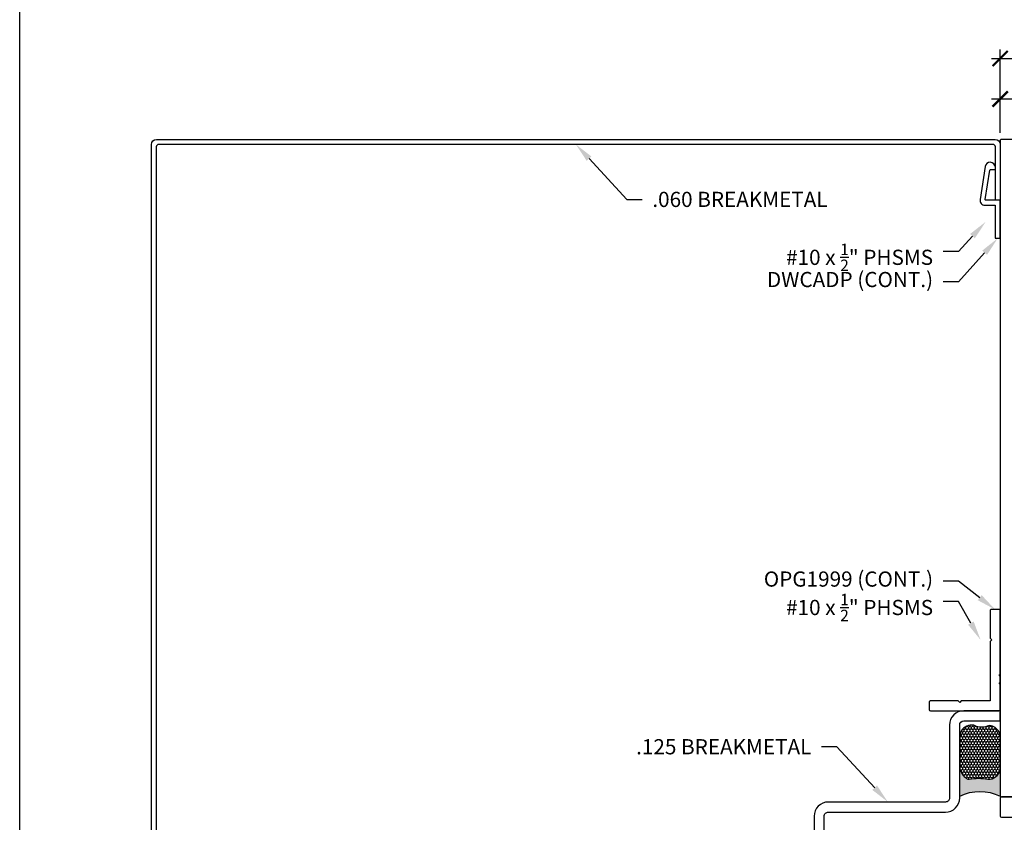
# Model space of a CAD drawing. Units: inches. Extents: x 0 to 304, y 0 to 43.
# Drawn here: x 76 to 88, y 9 to 19 of the extents above; entities that cross this region are included whole.
import ezdxf
from ezdxf import colors
from ezdxf.entities.mleader import LeaderData, LeaderLine
from ezdxf.math import Vec2, Vec3

# ---------------------------------------------------------------- set-up
doc = ezdxf.new("R2010")
doc.units = ezdxf.units.IN
doc.header["$LTSCALE"] = 0.25
doc.header["$MEASUREMENT"] = 0
for name, color, linetype in [('Arcadia-Dim', 4, 'Continuous'), ('Arcadia-Profile', 6, 'Continuous'), ('Arcadia-Shade', 8, 'Continuous'), ('Arcadia-Text', 3, 'Continuous')]:
    doc.layers.add(name, color=color, linetype=linetype)
doc.layers.add('Arcadia-Mview', color=6, linetype='Continuous', plot=False)
doc.styles.get("Standard").update_dxf_attribs({"font": 'ARIALN.TTF'})
doc.dimstyles.new('Arcadia-2', dxfattribs={"dimscale": 2, "dimtxt": 0.0938, "dimasz": 0.0938, "dimexe": 0.0546, "dimexo": 0.0469, "dimgap": 0.0469, "dimtad": 0, "dimtih": 1, "dimdec": 4, "dimzin": 3, "dimdsep": 46, "dimlunit": 4, "dimtxsty": 'Standard', "dimblk": 'ARCHTICK', "dimcen": 0.0469, "dimdle": 0.0546, "dimclrd": 256, "dimclre": 256, "dimclrt": 256, "dimadec": 0, "dimazin": 0, "dimtfac": 0.75, "dimtdec": 4, "dimtix": 1, "dimtmove": 2, "dimatfit": 3, "dimfxl": 1, "dimtolj": 1, "dimtzin": 3, "dimlwd": -3, "dimlwe": -3, "dimarcsym": 0})

# ---------------------------------------------------------------- blocks, each defined once
blk = doc.blocks.new('_ArchTick')
at = {"color": 0, "linetype": 'ByBlock', "lineweight": -3, "const_width": 0.15}
blk.add_lwpolyline([(-0.5, -0.5), (0.5, 0.5)], dxfattribs=at)
blk = doc.blocks.new('*D109')
at = {"layer": 'Arcadia-Dim', "lineweight": -3, "transparency": 16777216}
for p, q in [((88.09581216200773, 17.61721878392121), (88.09581216200773, 18.1426187839212)), ((90.59581218023791, 17.62721775426002), (90.59581218023791, 18.1426187839212)), ((87.98661216200773, 18.0334187839212), (89.11990197330563, 18.0334187839212)), ((90.70501218023792, 18.0334187839212), (89.57172236894, 18.0334187839212))]:
    blk.add_line(p, q, dxfattribs=at)
at = {"layer": 'Defpoints', "color": 0, "lineweight": -3, "transparency": 16777216}
for p in [(90.59581218023791, 18.0334187839212), (88.09581216200773, 17.5234187839212), (90.59581218023791, 17.53341775426002)]:
    blk.add_point(p, dxfattribs=at)
at = {"layer": 'Arcadia-Dim', "lineweight": -3, "transparency": 16777216, "xscale": 0.1876, "yscale": 0.1876, "zscale": 0.1876, "rotation": 180}
blk.add_blockref('_ArchTick', (88.09581216200773, 18.0334187839212), dxfattribs=at)
at = {"layer": 'Arcadia-Dim', "lineweight": -3, "transparency": 16777216, "xscale": 0.1876, "yscale": 0.1876, "zscale": 0.1876}
blk.add_blockref('_ArchTick', (90.59581218023791, 18.0334187839212), dxfattribs=at)
at = {"layer": 'Arcadia-Dim', "lineweight": -3, "transparency": 16777216, "insert": (89.34581217112282, 18.0334187839212), "char_height": 0.1876, "attachment_point": 5}
blk.add_mtext('\\A1;2{\\H0.75x;\\S1/2;}"', dxfattribs=at)
blk = doc.blocks.new('*D110')
at = {"layer": 'Arcadia-Dim', "lineweight": -3, "transparency": 16777216}
for p, q in [((88.09581216200773, 17.61721878392121), (88.09581216200773, 18.6426187839212)), ((87.98661216200773, 18.5334187839212), (89.72349146050547, 18.5334187839212)), ((91.9082122324002, 18.5334187839212), (90.28053293390246, 18.5334187839212))]:
    blk.add_line(p, q, dxfattribs=at)
blk.add_solid([(91.9082122324002, 18.56468545058787), (91.9082122324002, 18.50215211725454), (92.0958122324002, 18.5334187839212)], dxfattribs=at)
at = {"layer": 'Defpoints', "color": 0, "lineweight": -3, "transparency": 16777216}
for p in [(92.0958122324002, 18.5334187839212), (88.09581216200773, 17.5234187839212), (92.0958122324002, 15.34641878392129)]:
    blk.add_point(p, dxfattribs=at)
at = {"layer": 'Arcadia-Dim', "lineweight": -3, "transparency": 16777216, "xscale": 0.1876, "yscale": 0.1876, "zscale": 0.1876, "rotation": 180}
blk.add_blockref('_ArchTick', (88.09581216200773, 18.5334187839212), dxfattribs=at)
at = {"layer": 'Arcadia-Dim', "lineweight": -3, "transparency": 16777216, "insert": (90.00201219720397, 18.5334187839212), "char_height": 0.1876, "attachment_point": 5}
blk.add_mtext('\\A1;F.D.', dxfattribs=at)
blk = doc.blocks.new('*U32')
at = {"layer": 'Arcadia-Profile'}
h = blk.add_hatch(color=256, dxfattribs=at)
edge = h.paths.add_edge_path()
edge.add_line((-4.255854927727108e-16, 0.5000000000000019), (-0.3415971317720681, 0.5000000000000019))
edge.add_arc((-0.3958370399560139, 0.2896567274868739), 0.2172239856262077, 35.12576795111403, 75.54049043261, ccw=False)
edge.add_arc((-0.2522502827612998, 0.3906676942111633), 0.041666666666646, -9.589877105315225, 35.125767951116984, ccw=False)
edge.add_arc((0.4308506004019131, 0.2752539657296112), 0.6511155107169635, 170.4101228946807, 190.9855794753516)
edge.add_arc((-0.3613754304164896, 0.1474831508321544), 0.1530866474885135, -74.4499340415818, 1.3823096407652997, ccw=False)
edge.add_line((-0.32033591458083, 4.508615703002762e-13), (-5.972999872483342e-13, 4.508615703002762e-13))
edge.add_arc((0.4975703868955628, 0.2499999999996324), 0.5568449424351317, 153.3231490947054, 206.6768509051579, ccw=False)
at = {"layer": 'Arcadia-Shade', "lineweight": -3}
h = blk.add_hatch(dxfattribs=at)
h.set_pattern_fill('HONEY', color=256, scale=0.1666666666666666)
h.set_pattern_definition([(0, (-1.850371707708595e-17, -9.251858538542975e-18), (0.03124999999999999, 0.0180421959121758), [0.02083333333333333, -0.04166666666666666]), (120, (-1.850371707708595e-17, -9.251858538542975e-18), (-0.03124999999999998, 0.0180421959121758), [0.02083333333333333, -0.04166666666666665]), (59.99999999999999, (-1.850371707708595e-17, -9.251858538542975e-18), (6.938893903907227e-18, 0.03608439182435161), [-0.04166666666666666, 0.02083333333333333])])
h.paths.add_polyline_path([(-0.2083333333333742, 0.1511761387382586, -0.09001934690241734), (-0.2111658875103337, 0.3837262550252461, 0.1976228614784511), (-0.2181714896626488, 0.4146415752496755, 0.1781934081275222), (-0.3415971317720681, 0.5000000000000019), (-0.7337299339763174, 0.5000000000000019, 0.09541692369354227), (-0.7818529476183127, 0.4907321217873543, 0.320487908186165), (-0.8776979589015335, 0.3447817867490042, 0.1072170252175646), (-0.8688592544094398, 0.3105723305868091, -0.2200532177358034), (-0.8638473303031073, 0.1599238414736851, 0.1971983639969382), (-0.864514520170039, 0.09665505371191904, 0.2294187004830096), (-0.7588524718457192, -3.899658373995862e-15), (-0.3203359145824312, -3.899658373995862e-15, 0.3435090603726156)])
at = {"layer": 'Arcadia-Profile'}
blk.add_lwpolyline([(-0.8688592544094401, 0.3105723305868094, -0.1073450320601699), (-0.8776996023646465, 0.3448239381707375, -0.3204104769671941), (-0.7818529476183084, 0.4907321217873561, -0.09541692369342575), (-0.7337299339763724, 0.5000000000000019), (-0.3415971317720681, 0.5000000000000019, -0.1781934081275193), (-0.2181714896626503, 0.4146415752496775, -0.1976228614784485), (-0.2111658875103332, 0.3837262550252489, 0.09001934690241879), (-0.208333333333374, 0.1511761387382577, -0.3435090603726143), (-0.3203359145824311, -3.885780586188048e-15), (-0.7588524718457194, -3.885780586188048e-15, -0.2294187004830065), (-0.8645145201700385, 0.09665505371191728, -0.1971983639969396), (-0.8638473303031081, 0.1599238414736838, 0.2200532177358061)], format="xyb", close=True, dxfattribs=at)
blk.add_arc((0.4975703868939894, 0.2499999999999969), 0.5568449424335583, 153.3231490946662, 206.6768509053331, dxfattribs=at)

msp = doc.modelspace()

# ---------------------------------------------------------------- linework, layer by layer
at = {"layer": 'Arcadia-Mview', "lineweight": -3}
msp.add_lwpolyline([(76, 37.31832558586399), (108, 37.31832558586399), (108, 0), (76, 0)], close=True, dxfattribs=at)
at = {"layer": 'Arcadia-Profile', "lineweight": -3}
for points in [[(77.6873933310876, 17.5334187839212), (88.03331213850771, 17.53341878392121, -0.414213562373095), (88.09581213850771, 17.47091878392121), (88.09581213850771, 16.78341878392121), (88.03581213850771, 16.78341878392121), (88.03581213850771, 17.44216878392121, 0.414213562373095), (88.00456213850771, 17.47341878392121), (77.71614333108761, 17.4734187839212, 0.4142135623730951), (77.68489333108761, 17.4421687839212), (77.68489333108761, 7.153749976501103, 0.414213562373095), (77.71614333108761, 7.122499976501103), (78.3748933310876, 7.122499976501103), (78.3748933310876, 7.0624999765011), (77.6873933310876, 7.0624999765011, -0.414213562373095), (77.6248933310876, 7.1249999765011), (77.6248933310876, 17.4709187839212, -0.414213562373095)], [(87.59581213850743, 10.30841878392148, -0.414213562373095), (87.64581213850742, 10.35841878392148), (88.09581213850774, 10.35841878392148), (88.09581213850774, 10.48341878392148), (87.64581213850742, 10.48341878392148, 0.4142135623730638), (87.47081213850741, 10.30841878392147), (87.47081213850743, 9.408418783921485, -0.4142135623731783), (87.42081213850743, 9.358418783921481), (85.97489333108733, 9.358418783921477, 0.4142135623731096), (85.79989333108733, 9.183418783921484), (85.79989333108733, 7.737499976502244, -0.4142135623731783), (85.74989333108734, 7.68749997650224), (84.84989333108734, 7.687499976502236, 0.4142135623731096), (84.67489333108733, 7.512499976502243), (84.67489333108733, 7.06249997650106), (84.79989333108733, 7.06249997650116), (84.79989333108735, 7.51249997650225, -0.4142135623731887), (84.84989333108734, 7.56249997650224), (85.74989333108734, 7.562499976502243, 0.4142135623731117), (85.92489333108733, 7.737499976502237), (85.92489333108733, 9.183418783921491, -0.4142135623731887), (85.97489333108733, 9.233418783921481), (87.42081213850743, 9.233418783921481, 0.4142135623731117), (87.59581213850743, 9.408418783921489)]]:
    msp.add_lwpolyline(points, format="xyb", close=True, dxfattribs=at)
at = {"layer": 'Arcadia-Profile'}
msp.add_lwpolyline([(90.58581213850772, 17.5334187839212), (88.10581213850773, 17.5334187839212, 0.4142135623729911), (88.09581213850771, 17.5234187839212), (88.09581213850772, 9.430418783921358, 0.4142135623725487), (88.10581213850773, 9.42041878392136), (88.25760699655393, 9.42041878392136, 0.3394542588633645)], format="xyb", dxfattribs=at)
for points in [[(87.97715348604422, 17.1624187839212), (88.02581213850772, 17.1624187839212, 0.414213562373095), (88.03581213850771, 17.17241878392119), (88.03581213850771, 17.19041878392119, 0.4142135623730867), (87.97381213850772, 17.2524187839212), (87.97304744351865, 17.2524187839212, 0.368919477109819), (87.91181076640177, 17.2001177207537), (87.84734829918969, 16.79311772075369, 0.4610063144273273), (87.90858497630657, 16.7214187839212), (88.03381213850773, 16.7214187839212), (88.03381213850773, 16.31441878392122), (88.09581213850771, 16.31441878392122), (88.09581213850771, 16.78341878392121), (87.92029347196771, 16.78341878392121, -0.4610063144272726), (87.91041658856173, 16.79498312857161), (87.96727660263826, 17.15398312857161, -0.3689194771097697)], [(87.57581213850773, 10.60841878392148), (87.23581213850773, 10.60841878392148, 0.414213562373095), (87.22081213850772, 10.59341878392144), (87.22081213850772, 10.49841878392147, 0.414213562373095), (87.23581213850773, 10.48341878392148), (88.08081213850772, 10.48341878392148, 0.4142135623730951), (88.09581213850772, 10.49841878392147), (88.09581213850772, 10.81295898039991, -0.9999999999999999), (88.09581213850772, 10.83295898039989), (88.09581213850772, 10.91295898039988, -0.9999999999999999), (88.09581213850772, 10.93295898039992), (88.09581213850772, 11.71841878392144, 0.414213562373095), (88.08081213850772, 11.73341878392148), (87.98581213850773, 11.73341878392148, 0.414213562373095), (87.97081213850772, 11.71841878392144), (87.97081213850772, 11.37841878392146), (87.99081213850772, 11.35841878392148), (87.97081213850772, 11.33841878392144), (87.97081213850772, 10.60841878392148), (87.61581213850772, 10.60841878392148), (87.59581213850772, 10.58841878392144)], [(88.37881216200756, 9.420418783921374, -0.4142135623726789), (88.36381216200755, 9.435418783921367), (88.36381216200755, 9.444418783921353, 0.4142135623735648), (88.33281216200757, 9.47541878392136, 0.4142135623731958), (88.30181216200756, 9.444418783921353), (88.30181216200756, 9.435418783921367, -0.414213562373095), (88.28681216200755, 9.420418783921367), (88.11081216200756, 9.420418783921367, 0.414213562373095), (88.09581216200755, 9.405418783921366), (88.09581216200755, 9.185418783921353, 0.4142135623719157), (88.11081216200756, 9.170418783921352), (88.29200402460125, 9.170418783921367), (88.33200402460149, 9.210418783921543), (88.37200402460175, 9.170418783921367), (88.87081216200754, 9.170418783921367, 0.4142135623722626), (88.88081216200756, 9.180418783921372), (88.88081216200756, 9.410418783921362, 0.4142135623722626), (88.87081216200755, 9.42041878392136)]]:
    msp.add_lwpolyline(points, format="xyb", close=True, dxfattribs=at)

# ---------------------------------------------------------------- block references
at = {"lineweight": -3, "xscale": -1, "rotation": 90}
msp.add_blockref('*U32', (88.09581213850772, 9.430418783921354), dxfattribs=at)

# ---------------------------------------------------------------- dimensions: what is measured, and where the dimension line sits
at = {"layer": 'Arcadia-Dim', "lineweight": -3}
dim = msp.add_linear_dim(base=(92.0958122324002, 18.5334187839212), p1=(88.09581216200773, 17.5234187839212), p2=(92.0958122324002, 15.34641878392129), angle=180, text='F.D.', dimstyle='Arcadia-2', override={"dimblk1": 'ArchTick', "dimsah": 1, "dimse2": 1}, dxfattribs=at)
dim.commit()
dim.dimension.update_dxf_attribs({"geometry": '*D110', "text_midpoint": (90.00201219720397, 18.5334187839212)})
dim = msp.add_linear_dim(base=(90.59581218023791, 18.0334187839212), p1=(88.09581216200773, 17.5234187839212), p2=(90.59581218023791, 17.53341775426002), angle=180, dimstyle='Arcadia-2', dxfattribs=at)
dim.commit()
dim.dimension.update_dxf_attribs({"geometry": '*D109', "text_midpoint": (89.34581217112282, 18.0334187839212)})

# ---------------------------------------------------------------- leaders
at = {"layer": 'Arcadia-Text', "lineweight": -3}
ml = msp.add_multileader_mtext('Standard', dxfattribs=at)
ml.set_content('\\A1;.060 BREAKMETAL', color=256)
ml.set_leader_properties()
ml.build(insert=Vec2(0, 0))
ml.multileader.update_dxf_attribs({"dogleg_length": 0.1875, "arrow_head_size": 0.24})
ctx = ml.context
ctx.base_point, ctx.char_height, ctx.arrow_head_size, ctx.landing_gap_size, ctx.plane_origin = Vec3(83.67921933715698, 16.79303181331082), 0.1875, 0.24, 0.125, Vec3(82.19160774187654, 19.21920335269344)
notes = []
notes.append((ctx, [(0, (1, 1, 0), (83.49171933715698, 16.79303181331082), (1, 0), 0.1875, [(0, [(82.86035273479766, 17.4734187839212)], 0, [])])]))
ctx.mtext.insert, ctx.mtext.flow_direction = Vec3(83.80421933715698, 16.88838055137357), 5
ml = msp.add_multileader_mtext('Standard', dxfattribs=at)
ml.set_content('\\A1;#10 x {\\H0.75x;\\S1/2;\\H1.33333x;" PHSMS}', color=256)
ml.set_leader_properties()
ml.build(insert=Vec2(0, 0))
ml.multileader.update_dxf_attribs({"dogleg_length": 0.1875, "arrow_head_size": 0.24})
ctx = ml.context
ctx.base_point, ctx.char_height, ctx.arrow_head_size, ctx.landing_gap_size, ctx.plane_origin, ctx.plane_x_axis, ctx.plane_y_axis = Vec3(85.58654685884166, 16.15319132198669), 0.1875, 0.24, 0.125, Vec3(88.82002005533565, 18.75571049140138), Vec3(1, 2.449293598294706e-16), Vec3(-2.449293598294706e-16, 1)
ctx.text_align_type = 2
notes.append((ctx, [(0, (1, 1, 0), (87.58041614164776, 16.15319132198669), (-1, -2.449293598294706e-16), 0.1875, [(0, [(87.91688270426066, 16.51791878392118)], 0, [])])]))
ctx.mtext.insert, ctx.mtext.text_direction, ctx.mtext.rotation, ctx.mtext.alignment, ctx.mtext.flow_direction = Vec3(87.26791614164776, 16.24854006004944), Vec3(1, 2.449293598294706e-16), 2.449293598294706e-16, 3, 5
ml = msp.add_multileader_mtext('Standard', dxfattribs=at)
ml.set_content('\\A1;DWCADP (CONT.)', color=256)
ml.set_leader_properties()
ml.build(insert=Vec2(0, 0))
ml.multileader.update_dxf_attribs({"dogleg_length": 0.1875, "arrow_head_size": 0.24})
ctx = ml.context
ctx.base_point, ctx.char_height, ctx.arrow_head_size, ctx.landing_gap_size, ctx.plane_origin, ctx.plane_x_axis, ctx.plane_y_axis = Vec3(85.34695775147041, 15.77819132198669), 0.1875, 0.24, 0.125, Vec3(88.82002005533565, 18.38071049140138), Vec3(1, 2.449293598294706e-16), Vec3(-2.449293598294706e-16, 1)
ctx.text_align_type = 2
notes.append((ctx, [(0, (1, 1, 0), (87.58041614164776, 15.77819132198669), (-1, -2.449293598294706e-16), 0.1875, [(0, [(88.06481213850772, 16.31441878392122)], 0, [])])]))
ctx.mtext.insert, ctx.mtext.text_direction, ctx.mtext.rotation, ctx.mtext.alignment, ctx.mtext.flow_direction = Vec3(87.26791614164776, 15.8995035661886), Vec3(1, 2.449293598294706e-16), 2.449293598294706e-16, 3, 5
ml = msp.add_multileader_mtext('Standard', dxfattribs=at)
ml.set_content('\\A1;OPG1999 (CONT.)', color=256)
ml.set_leader_properties()
ml.build(insert=Vec2(0, 0))
ml.multileader.update_dxf_attribs({"dogleg_length": 0.1875, "arrow_head_size": 0.24})
ctx = ml.context
ctx.base_point, ctx.char_height, ctx.arrow_head_size, ctx.landing_gap_size, ctx.plane_origin, ctx.plane_x_axis, ctx.plane_y_axis = Vec3(85.34056279921938, 12.08214624585601), 0.1875, 0.24, 0.125, Vec3(88.82002005533565, 9.542127076441314), Vec3(1, -2.449293598294706e-16), Vec3(2.449293598294706e-16, 1)
ctx.text_align_type = 2
notes.append((ctx, [(0, (1, 1, 0), (87.58041614164776, 12.08214624585601), (-1, 2.449293598294706e-16), 0.1875, [(0, [(88.03331213850772, 11.73341878392148)], 0, [])])]))
ctx.mtext.insert, ctx.mtext.text_direction, ctx.mtext.alignment, ctx.mtext.flow_direction = Vec3(87.26791614164776, 12.20345849005792), Vec3(1, -2.449293598294706e-16), 3, 5
ml = msp.add_multileader_mtext('Standard', dxfattribs=at)
ml.set_content('\\A1;#10 x {\\H0.75x;\\S1/2;}" PHSMS', color=256)
ml.set_leader_properties()
ml.build(insert=Vec2(0, 0))
ml.multileader.update_dxf_attribs({"dogleg_length": 0.1875, "arrow_head_size": 0.24})
ctx = ml.context
ctx.base_point, ctx.char_height, ctx.arrow_head_size, ctx.landing_gap_size, ctx.plane_origin, ctx.plane_x_axis, ctx.plane_y_axis = Vec3(85.586544637555, 11.83214624585601), 0.1875, 0.24, 0.125, Vec3(88.82002005533565, 9.292127076441314), Vec3(1, -2.449293598294706e-16), Vec3(2.449293598294706e-16, 1)
ctx.text_align_type = 2
notes.append((ctx, [(0, (1, 1, 0), (87.58041614164776, 11.83214624585601), (-1, 2.449293598294706e-16), 0.1875, [(0, [(87.85388270426066, 11.35841878392148)], 0, [])])]))
ctx.mtext.insert, ctx.mtext.text_direction, ctx.mtext.alignment, ctx.mtext.flow_direction = Vec3(87.26791614164776, 11.92749498391877), Vec3(1, -2.449293598294706e-16), 3, 5
ml = msp.add_multileader_mtext('Standard', dxfattribs=at)
ml.set_content('\\A1;.125 BREAKMETAL', color=256)
ml.set_leader_properties()
ml.build(insert=Vec2(0, 0))
ml.multileader.update_dxf_attribs({"dogleg_length": 0.1875, "arrow_head_size": 0.24})
ctx = ml.context
ctx.base_point, ctx.char_height, ctx.arrow_head_size, ctx.landing_gap_size, ctx.plane_origin = Vec3(83.7476621213904, 10.03880575453186), 0.1875, 0.24, 0.125, Vec3(87.37933067437889, 12.46497729391449)
ctx.text_align_type = 2
notes.append((ctx, [(0, (1, 1, 0), (86.07921907909845, 10.03880575453186), (-1, 0), 0.1875, [(0, [(86.71058568145777, 9.35841878392148)], 0, [])])]))
ctx.mtext.insert, ctx.mtext.alignment, ctx.mtext.flow_direction = Vec3(85.76671907909845, 10.13415449259462), 3, 5
for ctx, leaders in notes:
    for number, flags, end, landing, length, lines in leaders:
        leader = LeaderData()
        leader.index, (leader.has_last_leader_line, leader.has_dogleg_vector, leader.attachment_direction) = number, flags
        leader.last_leader_point, leader.dogleg_vector, leader.dogleg_length = Vec3(end), Vec3(landing), length
        for number, points, colour, breaks in lines:
            line = LeaderLine()
            line.index, line.vertices, line.color, line.breaks = number, Vec3.list(points), colors.encode_raw_color(colour), breaks
            leader.lines.append(line)
        ctx.leaders.append(leader)

doc.saveas('drawing.dxf')
